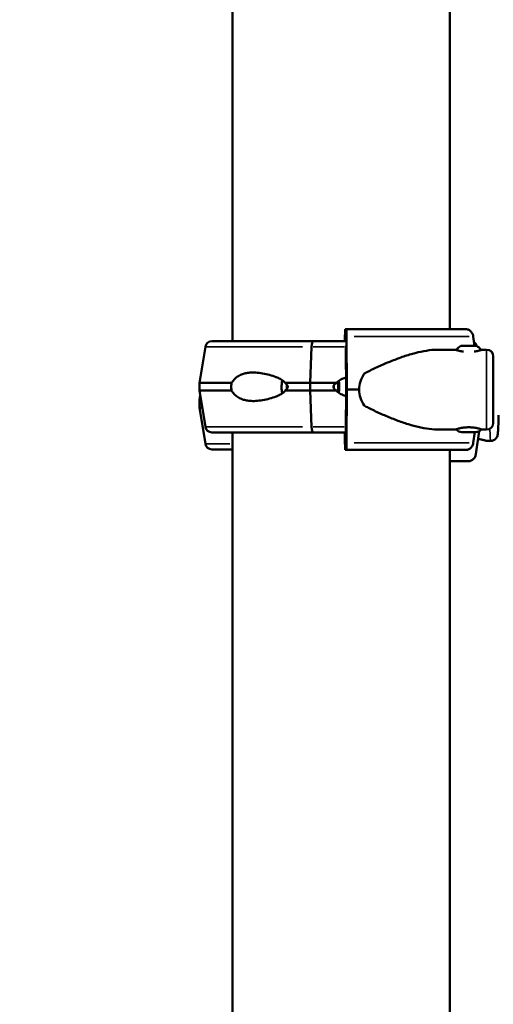
# Model space of a CAD drawing. Units: millimetres. Extents: x 3628 to 31795, y 10036 to 32770.
# Drawn here: x 6936 to 7185, y 12234 to 12752 of the extents above; entities that cross this region are included whole.
import ezdxf

# ---------------------------------------------------------------- set-up
doc = ezdxf.new("R2010")
doc.units = ezdxf.units.MM
doc.header["$LTSCALE"] = 100
doc.layers.get('0').update_dxf_attribs({"lineweight": 25})
doc.layers.add('Visible (ISO)', color=7, linetype='Continuous', lineweight=50)
doc.layers.add('Visible Narrow (ISO)', color=7, linetype='Continuous', lineweight=35)
doc.styles.get("Standard").update_dxf_attribs({"font": 'isocpeur.ttf'})
doc.dimstyles.get("Standard").update_dxf_attribs({"dimtxt": 0.18, "dimasz": 0.18, "dimexe": 0.18, "dimexo": 0.0625, "dimgap": 0.09, "dimtad": 0, "dimtih": 1, "dimtoh": 1, "dimdec": 4, "dimzin": 0, "dimdsep": 46, "dimtxsty": 'Standard', "dimcen": 0.09, "dimadec": 0, "dimazin": 0, "dimtfac": 1, "dimtdec": 4, "dimtofl": 0, "dimtmove": 0, "dimatfit": 3, "dimfxl": 1, "dimtolj": 1, "dimtzin": 0, "dimarcsym": 0})

# ---------------------------------------------------------------- blocks, each defined once
blk = doc.blocks.new('*D4')
at = {"color": 0, "lineweight": -2, "transparency": 16777216}
for p, q in [((5008.3, 16366.21), (5008.3, 16367.39)), ((5208.3, 16367.21), (15949.88, 16367.21)), ((16149.88, 16366.21), (16149.88, 16367.39))]:
    blk.add_line(p, q, dxfattribs=at)
at = {"color": 0, "transparency": 16777216}
for points in [[(5208.3, 16400.54), (5208.3, 16333.88), (5008.3, 16367.21)], [(15949.88, 16400.54), (15949.88, 16333.88), (16149.88, 16367.21)]]:
    blk.add_solid(points, dxfattribs=at)
at = {"layer": 'Defpoints', "color": 0, "transparency": 16777216}
for p in [(16149.88, 16367.21), (16149.88, 11260.32), (5008.3, 10503.57)]:
    blk.add_point(p, dxfattribs=at)
at = {"color": 0, "transparency": 16777216, "insert": (10579.09, 16617.21), "char_height": 300, "attachment_point": 5}
blk.add_mtext('\\A1;1115', dxfattribs=at)
blk = doc.blocks.new('*D5')
at = {"color": 0, "lineweight": -2, "transparency": 16777216}
for p, q in [((4075.5, 15637.77), (4074.32, 15637.77)), ((4074.5, 15437.77), (4074.5, 10285.77)), ((4075.5, 10085.77), (4074.32, 10085.77))]:
    blk.add_line(p, q, dxfattribs=at)
at = {"color": 0, "transparency": 16777216}
for points in [[(4041.17, 15437.77), (4107.84, 15437.77), (4074.5, 15637.77)], [(4041.17, 10285.77), (4107.84, 10285.77), (4074.5, 10085.77)]]:
    blk.add_solid(points, dxfattribs=at)
at = {"layer": 'Defpoints', "color": 0, "transparency": 16777216}
for p in [(12351.49, 15637.77), (4074.5, 10085.77), (11752.91, 10085.77)]:
    blk.add_point(p, dxfattribs=at)
at = {"color": 0, "transparency": 16777216, "insert": (3824.5, 12861.77), "char_height": 300, "attachment_point": 5, "rotation": 90}
blk.add_mtext('\\A1;555', dxfattribs=at)

msp = doc.modelspace()

# ---------------------------------------------------------------- linework, layer by layer
at = {"layer": 'Visible (ISO)'}
for p, q in [((7047.68, 12583.27), (7047.68, 13558.92)), ((7161.98, 12589.52), (7161.98, 13558.92)), ((7106.98, 12589.52), (7107.52, 12589.52)), ((7170.46, 12589.52), (7107.52, 12589.52)), ((7106.87, 12583.27), (7106.87, 12586.52)), ((7107.67, 12585.76), (7107.84, 12557.77)), ((7175.02, 12580.77), (7174.3, 12585.76)), ((7033.48, 12580.34), (7030.3, 12561.27)), ((7090.02, 12583.27), (7036.93, 12583.27)), ((7088.57, 12561.27), (7089.26, 12580.34)), ((7089.26, 12580.34), (7088.57, 12561.27)), ((7090.02, 12583.27), (7107.24, 12583.27)), ((7168.03, 12580.77), (7168.34, 12580.77)), ((7168.65, 12580.77), (7168.34, 12580.77)), ((7168.65, 12580.77), (7169.02, 12580.77)), ((7169.07, 12580.77), (7169.02, 12580.77)), ((7169.07, 12580.77), (7171.43, 12580.77)), ((7172.71, 12580.77), (7172.42, 12580.77)), ((7172.71, 12580.77), (7172.78, 12580.77)), ((7172.78, 12580.77), (7175.02, 12580.77)), ((7175.02, 12580.77), (7175.28, 12580.77)), ((7175.64, 12580.77), (7175.28, 12580.77)), ((7175.64, 12580.77), (7175.82, 12580.77)), ((7107.52, 12557.77), (7107.39, 12578.76)), ((7155.89, 12578.77), (7164.93, 12578.77)), ((7178.93, 12578.77), (7181.34, 12578.77)), ((7184.84, 12540.27), (7184.84, 12575.27)), ((7047.29, 12561.27), (7030.3, 12561.27)), ((7030.3, 12557.27), (7030.3, 12561.27)), ((7088.57, 12561.27), (7075.38, 12561.27)), ((7088.57, 12557.27), (7088.57, 12561.27)), ((7088.57, 12561.27), (7102.32, 12561.27)), ((7088.57, 12561.27), (7088.57, 12557.27)), ((7047.29, 12557.27), (7030.3, 12557.27)), ((7033.48, 12538.19), (7030.3, 12557.27)), ((7030.71, 12554.8), (7030.3, 12552.33)), ((7088.57, 12557.27), (7075.38, 12557.27)), ((7089.26, 12538.19), (7088.57, 12557.27)), ((7088.57, 12557.27), (7102.32, 12557.27)), ((7088.57, 12557.27), (7089.26, 12538.19)), ((7107.39, 12536.78), (7107.52, 12557.77)), ((7107.84, 12557.77), (7107.67, 12529.78)), ((7114.32, 12557.77), (7107.84, 12557.77)), ((7030.3, 12552.33), (7031.12, 12552.33)), ((7030.3, 12552.33), (7030.3, 12548.33)), ((7030.3, 12548.33), (7031.79, 12548.33)), ((7033.48, 12529.26), (7030.3, 12548.33)), ((7090.02, 12535.27), (7036.93, 12535.27)), ((7047.68, 12196.34), (7047.68, 12535.27)), ((7090.02, 12535.27), (7107.37, 12535.27)), ((7106.87, 12529.02), (7106.87, 12535.27)), ((7107.09, 12535.27), (7107.09, 12534.52)), ((7107.14, 12533.02), (7107.24, 12533.02)), ((7155.89, 12536.77), (7164.93, 12536.77)), ((7175.58, 12535.37), (7168.28, 12535.37)), ((7174.3, 12529.78), (7175.11, 12535.37)), ((7177.46, 12535.95), (7175.68, 12523.84)), ((7178.93, 12536.77), (7181.34, 12536.77)), ((7181.14, 12530.83), (7183.55, 12530.83)), ((7036.93, 12526.33), (7047.68, 12526.33)), ((7107.52, 12526.02), (7106.98, 12526.02)), ((7170.46, 12526.02), (7107.52, 12526.02)), ((7161.98, 12196.34), (7161.98, 12526.02)), ((7171.76, 12520.08), (7161.98, 12520.08))]:
    msp.add_line(p, q, dxfattribs=at)
for centre, radius, start, end in [((7036.93, 12579.77), 3.5, 90, 170.5377), ((7170.34, 12575.35), 5.93, 115.1439, 146.5883), ((7168.03, 12580.27), 0.5, 90, 115.1439), ((7169.02, 12580.52), 0.25, 87.5276, 90), ((7172.74, 12579.77), 3.5, 15.0577, 54.9344), ((7175.82, 12580.27), 0.5, 64.8561, 90), ((7173.51, 12575.35), 5.93, 33.4117, 64.8561), ((7181.34, 12575.27), 3.5, 0, 90), ((7036.93, 12538.77), 3.5, 189.4623, 270), ((7181.34, 12540.27), 3.5, 270, 0), ((7168.28, 12538.72), 3.35, 212.1793, 270), ((7175.58, 12538.72), 3.35, 270, 327.8207), ((7036.93, 12529.83), 3.5, 189.4623, 270)]:
    msp.add_arc(centre, radius, start, end, dxfattribs=at)
for centre, major_axis, ratio, start_param, end_param in [((7106.98, 12586.52), (0, 3), 0.035439, 0, 1.570796), ((7107.52, 12585.02), (0, 4.5), 0.035439, 4.877538, 6.283185), ((7090.02, 12579.77), (0, 3.5), 0.218221, 0, 1.405648), ((7090.02, 12579.77), (0, 3.5), 0.218221, 0, 1.405648), ((7107.24, 12578.02), (0, 4.5), 0.035439, 4.877538, 5.400176), ((7146.33, 12557.77), (-32.01, 0), 0.65604, 5.86996, 6.283185), ((7102.14, 12559.27), (0, -5.25), 0.218221, 4.567416, 4.857361), ((7102.14, 12559.27), (0, 5.25), 0.218221, 4.142606, 5.282172), ((7102.14, 12559.27), (0, 7.5), 0.218221, 4.27126, 5.153518), ((7146.33, 12557.77), (-32.01, 0), 0.65604, 0, 0.413225), ((7090.02, 12538.77), (0, -3.5), 0.218221, 4.877538, 6.283185), ((7090.02, 12538.77), (0, -3.5), 0.218221, 4.877538, 6.283185), ((7107.14, 12534.52), (0, -1.5), 0.035439, 4.712389, 6.283185), ((7107.24, 12537.52), (0, -4.5), 0.035439, 0, 1.405648), ((7106.98, 12529.02), (0, -3), 0.035439, 4.712389, 6.283185), ((7107.52, 12530.52), (0, -4.5), 0.035439, 0, 1.405648)]:
    msp.add_ellipse(centre, major_axis=major_axis, ratio=ratio, start_param=start_param, end_param=end_param, dxfattribs=at)
for points, knots in [([(7174.3, 12585.76), (7174.29, 12585.8), (7174.29, 12585.85), (7174.23, 12586.19), (7174.15, 12586.48), (7173.96, 12587), (7173.84, 12587.27), (7173.55, 12587.77), (7173.38, 12588), (7173.04, 12588.4), (7172.84, 12588.59), (7172.4, 12588.93), (7172.17, 12589.07), (7171.72, 12589.28), (7171.47, 12589.37), (7170.96, 12589.49), (7170.7, 12589.52), (7170.46, 12589.52)], [0.704197, 0.704197, 0.704197, 0.704197, 0.833041, 0.833041, 1.666082, 1.666082, 2.499124, 2.499124, 3.332165, 3.332165, 4.165208, 4.165208, 4.998251, 4.998251, 5.831295, 5.831295, 6.664339, 6.664339, 6.664339, 6.664339]), ([(7168.34, 12580.77), (7168.34, 12580.77), (7168.34, 12580.77), (7168.34, 12580.77), (7168.36, 12580.76), (7168.42, 12580.75), (7168.44, 12580.75), (7168.48, 12580.75), (7168.5, 12580.75), (7168.52, 12580.75), (7168.53, 12580.75), (7168.55, 12580.75), (7168.56, 12580.75), (7168.59, 12580.75), (7168.61, 12580.75), (7168.67, 12580.75), (7168.71, 12580.75), (7168.85, 12580.76), (7168.95, 12580.77), (7169.06, 12580.77), (7169.07, 12580.77), (7169.07, 12580.77)], [-0.000569, -0.000569, -0.000569, -0.000569, 0, 0, 0.0373358, 0.0373358, 0.0554552, 0.0554552, 0.0642177, 0.0642177, 0.0703017, 0.0703017, 0.0763857, 0.0763857, 0.0851481, 0.0851481, 0.1032676, 0.1032676, 0.1406033, 0.1406033, 0.1411723, 0.1411723, 0.1411723, 0.1411723]), ([(7171.43, 12580.77), (7171.44, 12580.77), (7171.44, 12580.77), (7171.55, 12580.77), (7171.67, 12580.76), (7171.85, 12580.75), (7171.91, 12580.75), (7172, 12580.75), (7172.03, 12580.75), (7172.08, 12580.75), (7172.1, 12580.75), (7172.14, 12580.75), (7172.16, 12580.75), (7172.21, 12580.75), (7172.24, 12580.75), (7172.33, 12580.75), (7172.38, 12580.75), (7172.56, 12580.76), (7172.67, 12580.77), (7172.78, 12580.77), (7172.78, 12580.77), (7172.78, 12580.77)], [-0.000569, -0.000569, -0.000569, -0.000569, 0, 0, 0.0373358, 0.0373358, 0.0554552, 0.0554552, 0.0642177, 0.0642177, 0.0703017, 0.0703017, 0.0763857, 0.0763857, 0.0851481, 0.0851481, 0.1032676, 0.1032676, 0.1406033, 0.1406033, 0.1411723, 0.1411723, 0.1411723, 0.1411723]), ([(7172.42, 12580.77), (7172.42, 12580.77), (7172.41, 12580.77), (7172.3, 12580.77), (7172.19, 12580.76), (7172.02, 12580.76), (7171.97, 12580.75), (7171.93, 12580.75)], [-0.00056898, -0.00056898, -0.00056898, -0.00056898, 0, 0, 0.03733576, 0.03733576, 0.05119809, 0.05119809, 0.05119809, 0.05119809]), ([(7175.02, 12580.77), (7175.02, 12580.77), (7175.03, 12580.77), (7175.13, 12580.77), (7175.23, 12580.76), (7175.35, 12580.75), (7175.39, 12580.75), (7175.44, 12580.75), (7175.46, 12580.75), (7175.48, 12580.75), (7175.49, 12580.75), (7175.51, 12580.75), (7175.52, 12580.75), (7175.54, 12580.75), (7175.55, 12580.75), (7175.58, 12580.75), (7175.6, 12580.75), (7175.64, 12580.76), (7175.65, 12580.77), (7175.64, 12580.77), (7175.64, 12580.77), (7175.64, 12580.77)], [-0.000569, -0.000569, -0.000569, -0.000569, 0, 0, 0.0373358, 0.0373358, 0.0554552, 0.0554552, 0.0642177, 0.0642177, 0.0703017, 0.0703017, 0.0763857, 0.0763857, 0.0851481, 0.0851481, 0.1032676, 0.1032676, 0.1406033, 0.1406033, 0.1411723, 0.1411723, 0.1411723, 0.1411723]), ([(7155.89, 12578.77), (7155.69, 12578.77), (7155.5, 12578.77), (7153.5, 12578.73), (7151.63, 12578.55), (7147.81, 12577.95), (7145.84, 12577.53), (7141.84, 12576.5), (7139.81, 12575.89), (7135.7, 12574.5), (7133.62, 12573.73), (7129.46, 12572.08), (7127.37, 12571.2), (7124.27, 12569.8), (7123.23, 12569.32), (7121.18, 12568.35), (7120.17, 12567.85), (7118.44, 12566.96), (7117.72, 12566.59), (7117.01, 12566.2)], [136.142386, 136.142386, 136.142386, 136.142386, 136.880429, 136.880429, 143.73922, 143.73922, 150.59801, 150.59801, 157.456801, 157.456801, 164.315592, 164.315592, 171.174383, 171.174383, 174.603779, 174.603779, 178.033174, 178.033174, 180.485141, 180.485141, 180.485141, 180.485141]), ([(7164.93, 12578.77), (7164.93, 12578.77), (7164.93, 12578.77), (7164.93, 12578.77), (7164.97, 12578.75), (7165.15, 12578.69), (7165.28, 12578.65), (7165.64, 12578.54), (7165.86, 12578.47), (7166.38, 12578.33), (7166.67, 12578.25), (7167.28, 12578.1), (7167.63, 12578.02), (7168.35, 12577.88), (7168.72, 12577.82), (7169.1, 12577.77)], [10.635802, 10.635802, 10.635802, 10.635802, 10.635802, 10.635802, 11.964969, 11.964969, 13.294136, 13.294136, 14.623303, 14.623303, 15.95247, 15.95247, 17.282253, 17.282253, 18.466981, 18.466981, 18.466981, 18.466981]), ([(7174.75, 12577.77), (7175.13, 12577.82), (7175.5, 12577.88), (7176.22, 12578.02), (7176.57, 12578.1), (7177.18, 12578.25), (7177.47, 12578.33), (7177.99, 12578.47), (7178.21, 12578.54), (7178.57, 12578.65), (7178.7, 12578.69), (7178.88, 12578.75), (7178.93, 12578.77), (7178.93, 12578.77)], [24.076227, 24.076227, 24.076227, 24.076227, 25.260955, 25.260955, 26.590739, 26.590739, 27.919906, 27.919906, 29.249072, 29.249072, 30.578239, 30.578239, 31.907406, 31.907406, 31.907406, 31.907406]), ([(7075.38, 12561.27), (7075.36, 12561.29), (7075.35, 12561.32), (7075.19, 12561.61), (7074.99, 12561.84), (7074.51, 12562.31), (7074.19, 12562.55), (7073.52, 12562.99), (7073.16, 12563.19), (7072.07, 12563.76), (7071.32, 12564.09), (7069.53, 12564.79), (7068.36, 12565.17), (7065.98, 12565.83), (7064.77, 12566.1), (7062.38, 12566.52), (7061.2, 12566.66), (7058.91, 12566.79), (7057.81, 12566.78), (7056.06, 12566.62), (7055.32, 12566.52), (7053.86, 12566.19), (7053.12, 12565.97), (7051.71, 12565.4), (7051.02, 12565.04), (7049.74, 12564.18), (7049.14, 12563.67), (7048.33, 12562.79), (7048.07, 12562.47), (7047.63, 12561.84), (7047.45, 12561.56), (7047.29, 12561.27)], [0.834091, 0.834091, 0.834091, 0.834091, 0.923404, 0.923404, 1.846807, 1.846807, 3.113418, 3.113418, 4.38003, 4.38003, 6.913252, 6.913252, 10.995476, 10.995476, 15.0777, 15.0777, 19.159924, 19.159924, 23.242148, 23.242148, 26.040521, 26.040521, 28.838895, 28.838895, 31.637268, 31.637268, 34.435642, 34.435642, 35.813659, 35.813659, 36.832291, 36.832291, 36.832291, 36.832291]), ([(7107.48, 12564.24), (7106.78, 12563.99), (7106.04, 12563.71), (7104.9, 12563.19), (7104.49, 12562.99), (7103.72, 12562.55), (7103.36, 12562.31), (7102.79, 12561.84), (7102.55, 12561.61), (7102.36, 12561.32), (7102.34, 12561.29), (7102.32, 12561.27)], [33.38897, 33.38897, 33.38897, 33.38897, 35.56768, 35.56768, 36.834291, 36.834291, 38.100902, 38.100902, 39.024306, 39.024306, 39.113619, 39.113619, 39.113619, 39.113619]), ([(7047.29, 12561.27), (7047.23, 12561.05), (7047.18, 12560.84), (7047.05, 12560.17), (7047.01, 12559.72), (7047.01, 12559.27), (7047.01, 12558.82), (7047.05, 12558.36), (7047.18, 12557.7), (7047.23, 12557.48), (7047.29, 12557.27)], [-2.030582, -2.030582, -2.030582, -2.030582, -1.353887, -1.353887, 0, 0, 0, 1.353887, 1.353887, 2.030582, 2.030582, 2.030582, 2.030582]), ([(7073.9, 12562.74), (7073.82, 12562.43), (7073.77, 12562.12), (7073.63, 12561.19), (7073.58, 12560.54), (7073.54, 12559.31), (7073.54, 12558.75), (7073.61, 12557.64), (7073.66, 12557.09), (7073.79, 12556.31), (7073.84, 12556.05), (7073.9, 12555.8)], [2.756308, 2.756308, 2.756308, 2.756308, 2.990521, 2.990521, 3.448736, 3.448736, 3.831627, 3.831627, 4.220924, 4.220924, 4.416666, 4.416666, 4.416666, 4.416666]), ([(7075.38, 12557.27), (7075.38, 12557.27), (7075.38, 12557.27), (7075.56, 12557.4), (7075.73, 12557.53), (7076.11, 12557.88), (7076.35, 12558.12), (7076.61, 12558.52), (7076.68, 12558.66), (7076.78, 12558.96), (7076.81, 12559.11), (7076.81, 12559.42), (7076.78, 12559.58), (7076.68, 12559.87), (7076.61, 12560.02), (7076.35, 12560.42), (7076.11, 12560.66), (7075.73, 12561), (7075.56, 12561.14), (7075.38, 12561.27), (7075.38, 12561.27), (7075.38, 12561.27)], [38.258899, 38.258899, 38.258899, 38.258899, 38.259618, 38.259618, 38.941884, 38.941884, 39.886119, 39.886119, 40.358236, 40.358236, 40.830353, 40.830353, 41.302471, 41.302471, 41.774588, 41.774588, 42.718823, 42.718823, 43.401089, 43.401089, 43.401808, 43.401808, 43.401808, 43.401808]), ([(7102.32, 12561.27), (7102.32, 12561.27), (7102.32, 12561.27), (7102.13, 12561.14), (7101.94, 12561), (7101.52, 12560.66), (7101.27, 12560.42), (7100.99, 12560.02), (7100.91, 12559.87), (7100.8, 12559.58), (7100.77, 12559.42), (7100.77, 12559.11), (7100.8, 12558.96), (7100.91, 12558.66), (7100.99, 12558.52), (7101.27, 12558.12), (7101.52, 12557.88), (7101.94, 12557.53), (7102.13, 12557.4), (7102.32, 12557.27), (7102.32, 12557.27), (7102.32, 12557.27)], [38.258899, 38.258899, 38.258899, 38.258899, 38.259618, 38.259618, 38.941884, 38.941884, 39.886119, 39.886119, 40.358236, 40.358236, 40.830353, 40.830353, 41.302471, 41.302471, 41.774588, 41.774588, 42.718823, 42.718823, 43.401089, 43.401089, 43.401808, 43.401808, 43.401808, 43.401808]), ([(7047.29, 12557.27), (7047.45, 12556.97), (7047.63, 12556.69), (7048.07, 12556.07), (7048.33, 12555.74), (7049.14, 12554.86), (7049.74, 12554.36), (7051.02, 12553.49), (7051.71, 12553.14), (7053.12, 12552.56), (7053.86, 12552.34), (7055.32, 12552.02), (7056.06, 12551.91), (7057.81, 12551.75), (7058.91, 12551.74), (7061.2, 12551.87), (7062.38, 12552.02), (7064.77, 12552.43), (7065.98, 12552.71), (7068.36, 12553.36), (7069.53, 12553.74), (7071.32, 12554.45), (7072.07, 12554.77), (7073.16, 12555.34), (7073.52, 12555.55), (7074.19, 12555.99), (7074.51, 12556.23), (7074.99, 12556.69), (7075.19, 12556.92), (7075.35, 12557.22), (7075.36, 12557.24), (7075.38, 12557.27)], [3.115418, 3.115418, 3.115418, 3.115418, 4.134051, 4.134051, 5.512068, 5.512068, 8.310441, 8.310441, 11.108815, 11.108815, 13.907188, 13.907188, 16.705562, 16.705562, 20.787786, 20.787786, 24.870009, 24.870009, 28.952233, 28.952233, 33.034457, 33.034457, 35.56768, 35.56768, 36.834291, 36.834291, 38.100902, 38.100902, 39.024306, 39.024306, 39.113619, 39.113619, 39.113619, 39.113619]), ([(7102.32, 12557.27), (7102.34, 12557.24), (7102.36, 12557.22), (7102.55, 12556.92), (7102.79, 12556.69), (7103.36, 12556.23), (7103.72, 12555.99), (7104.49, 12555.55), (7104.9, 12555.34), (7106.04, 12554.82), (7106.79, 12554.54), (7107.5, 12554.29)], [0.834091, 0.834091, 0.834091, 0.834091, 0.923404, 0.923404, 1.846807, 1.846807, 3.113418, 3.113418, 4.38003, 4.38003, 6.577095, 6.577095, 6.577095, 6.577095]), ([(7117.01, 12549.33), (7117.72, 12548.95), (7118.44, 12548.57), (7120.17, 12547.69), (7121.18, 12547.19), (7123.23, 12546.21), (7124.27, 12545.74), (7127.37, 12544.34), (7129.46, 12543.45), (7133.62, 12541.8), (7135.7, 12541.03), (7139.81, 12539.65), (7141.84, 12539.03), (7145.84, 12538), (7147.81, 12537.58), (7151.63, 12536.98), (7153.5, 12536.8), (7155.5, 12536.77), (7155.69, 12536.77), (7155.89, 12536.77)], [4.406824, 4.406824, 4.406824, 4.406824, 6.858791, 6.858791, 10.288186, 10.288186, 13.717582, 13.717582, 20.576373, 20.576373, 27.435164, 27.435164, 34.293955, 34.293955, 41.152746, 41.152746, 48.011537, 48.011537, 48.749579, 48.749579, 48.749579, 48.749579]), ([(7187.61, 12544.32), (7187.6, 12543.44), (7187.58, 12542.6), (7187.52, 12540.22), (7187.47, 12538.82), (7187.36, 12536.42), (7187.29, 12535.48), (7187.17, 12534.4), (7187.14, 12534.13), (7187.01, 12533.56), (7186.97, 12533.36), (7186.73, 12532.82), (7186.63, 12532.59), (7186.21, 12532.03), (7185.97, 12531.74), (7185.21, 12531.23), (7184.8, 12531.02), (7184.06, 12530.86), (7183.8, 12530.83), (7183.55, 12530.83)], [5.152624, 5.152624, 5.152624, 5.152624, 5.316603, 5.316603, 5.64204, 5.64204, 5.980099, 5.980099, 6.131642, 6.131642, 6.201028, 6.201028, 6.235381, 6.235381, 6.259083, 6.259083, 6.275386, 6.275386, 6.283185, 6.283185, 6.283185, 6.283185]), ([(7178.93, 12536.77), (7178.93, 12536.77), (7178.88, 12536.78), (7178.7, 12536.84), (7178.57, 12536.88), (7178.21, 12537), (7177.99, 12537.06), (7177.47, 12537.21), (7177.18, 12537.28), (7176.57, 12537.43), (7176.22, 12537.51), (7175.46, 12537.66), (7175.04, 12537.73), (7174.18, 12537.84), (7173.73, 12537.89), (7172.83, 12537.95), (7172.37, 12537.97), (7171.48, 12537.97), (7171.03, 12537.95), (7170.12, 12537.89), (7169.67, 12537.84), (7168.81, 12537.73), (7168.4, 12537.66), (7167.63, 12537.51), (7167.28, 12537.43), (7166.67, 12537.28), (7166.38, 12537.21), (7165.86, 12537.06), (7165.64, 12537), (7165.28, 12536.88), (7165.15, 12536.84), (7164.97, 12536.78), (7164.93, 12536.77), (7164.93, 12536.77), (7164.93, 12536.77), (7164.93, 12536.77)], [10.635802, 10.635802, 10.635802, 10.635802, 11.964969, 11.964969, 13.294136, 13.294136, 14.623303, 14.623303, 15.95247, 15.95247, 17.282253, 17.282253, 18.612037, 18.612037, 19.94182, 19.94182, 21.271604, 21.271604, 22.601388, 22.601388, 23.931171, 23.931171, 25.260955, 25.260955, 26.590739, 26.590739, 27.919906, 27.919906, 29.249072, 29.249072, 30.578239, 30.578239, 31.907406, 31.907406, 31.907406, 31.907406, 31.907406, 31.907406]), ([(7170.46, 12526.02), (7170.7, 12526.02), (7170.96, 12526.04), (7171.47, 12526.16), (7171.72, 12526.25), (7172.17, 12526.47), (7172.4, 12526.61), (7172.84, 12526.94), (7173.04, 12527.14), (7173.38, 12527.53), (7173.55, 12527.77), (7173.84, 12528.27), (7173.96, 12528.54), (7174.15, 12529.05), (7174.23, 12529.34), (7174.29, 12529.69), (7174.29, 12529.73), (7174.3, 12529.78)], [19.993019, 19.993019, 19.993019, 19.993019, 20.826063, 20.826063, 21.659106, 21.659106, 22.492149, 22.492149, 23.325192, 23.325192, 24.158234, 24.158234, 24.991276, 24.991276, 25.824317, 25.824317, 25.95316, 25.95316, 25.95316, 25.95316]), ([(7181.14, 12530.83), (7181.12, 12530.83), (7181.06, 12530.85), (7180.85, 12530.91), (7180.7, 12530.95), (7180.31, 12531.06), (7180.07, 12531.13), (7179.53, 12531.27), (7179.23, 12531.35), (7178.59, 12531.5), (7178.23, 12531.58), (7177.53, 12531.71), (7177.2, 12531.77), (7176.85, 12531.82)], [31.907406, 31.907406, 31.907406, 31.907406, 33.236573, 33.236573, 34.56574, 34.56574, 35.894907, 35.894907, 37.224074, 37.224074, 38.553857, 38.553857, 39.620374, 39.620374, 39.620374, 39.620374]), ([(7175.68, 12523.84), (7175.67, 12523.8), (7175.67, 12523.75), (7175.61, 12523.41), (7175.53, 12523.12), (7175.34, 12522.61), (7175.21, 12522.34), (7174.92, 12521.83), (7174.74, 12521.6), (7174.4, 12521.21), (7174.19, 12521.01), (7173.75, 12520.67), (7173.51, 12520.53), (7173.05, 12520.32), (7172.8, 12520.23), (7172.27, 12520.11), (7172.01, 12520.08), (7171.76, 12520.08)], [0.704197, 0.704197, 0.704197, 0.704197, 0.833041, 0.833041, 1.666082, 1.666082, 2.499124, 2.499124, 3.332165, 3.332165, 4.165208, 4.165208, 4.998251, 4.998251, 5.831295, 5.831295, 6.664339, 6.664339, 6.664339, 6.664339])]:
    msp.add_open_spline(points, degree=3, knots=knots, dxfattribs=at)
at = {"layer": 'Visible Narrow (ISO)'}
for p, q in [((7172.19, 12585.76), (7111.73, 12585.76)), ((7084.6, 12580.34), (7033.64, 12580.34)), ((7090.15, 12580.34), (7106.46, 12580.34)), ((7175.98, 12580.72), (7167.87, 12580.72)), ((7181.34, 12537.03), (7181.34, 12578.51)), ((7084.6, 12538.19), (7033.64, 12538.19)), ((7090.16, 12538.19), (7106.49, 12538.19)), ((7107.34, 12534.52), (7107.1, 12534.52)), ((7033.51, 12529.26), (7046.34, 12529.26)), ((7172.19, 12529.78), (7111.73, 12529.78))]:
    msp.add_line(p, q, dxfattribs=at)
for centre, major_axis, ratio, start_param, end_param in [((7168.65, 12580.52), (0, 0.25), 0.647981, 5.974356, 6.266931), ((7172.71, 12580.52), (-0.027, 0.249), 0.983993, 6.17912, 6.277708), ((7175.28, 12580.52), (0, 0.25), 0.572562, 0.011846, 0.225076), ((7077.69, 12559.27), (0, 7), 0.218221, 1.403182, 1.738411), ((7183.55, 12551.83), (0, -21), 0.035708, 5.523841, 6.24322)]:
    msp.add_ellipse(centre, major_axis=major_axis, ratio=ratio, start_param=start_param, end_param=end_param, dxfattribs=at)

# ---------------------------------------------------------------- dimensions: what is measured, and where the dimension line sits
dim = msp.add_linear_dim(base=(16149.88, 16367.21), p1=(5008.3, 10503.57), p2=(16149.88, 11260.32), dimstyle='Standard', override={"dimtxt": 300, "dimasz": 200, "dimgap": 100, "dimtad": 1, "dimtih": 0, "dimdec": 0, "dimlfac": 0.1, "dimrnd": 5, "dimfxlon": 1})
dim.commit()
dim.dimension.update_dxf_attribs({"geometry": '*D4', "text_midpoint": (10579.09, 16617.21)})
dim = msp.add_linear_dim(base=(4074.5, 10085.77), p1=(12351.49, 15637.77), p2=(11752.91, 10085.77), angle=90, dimstyle='Standard', override={"dimtxt": 300, "dimasz": 200, "dimgap": 100, "dimtad": 1, "dimtih": 0, "dimdec": 0, "dimlfac": 0.1, "dimrnd": 5, "dimfxlon": 1})
dim.commit()
dim.dimension.update_dxf_attribs({"geometry": '*D5', "text_midpoint": (3824.5, 12861.77)})

doc.saveas('drawing.dxf')
